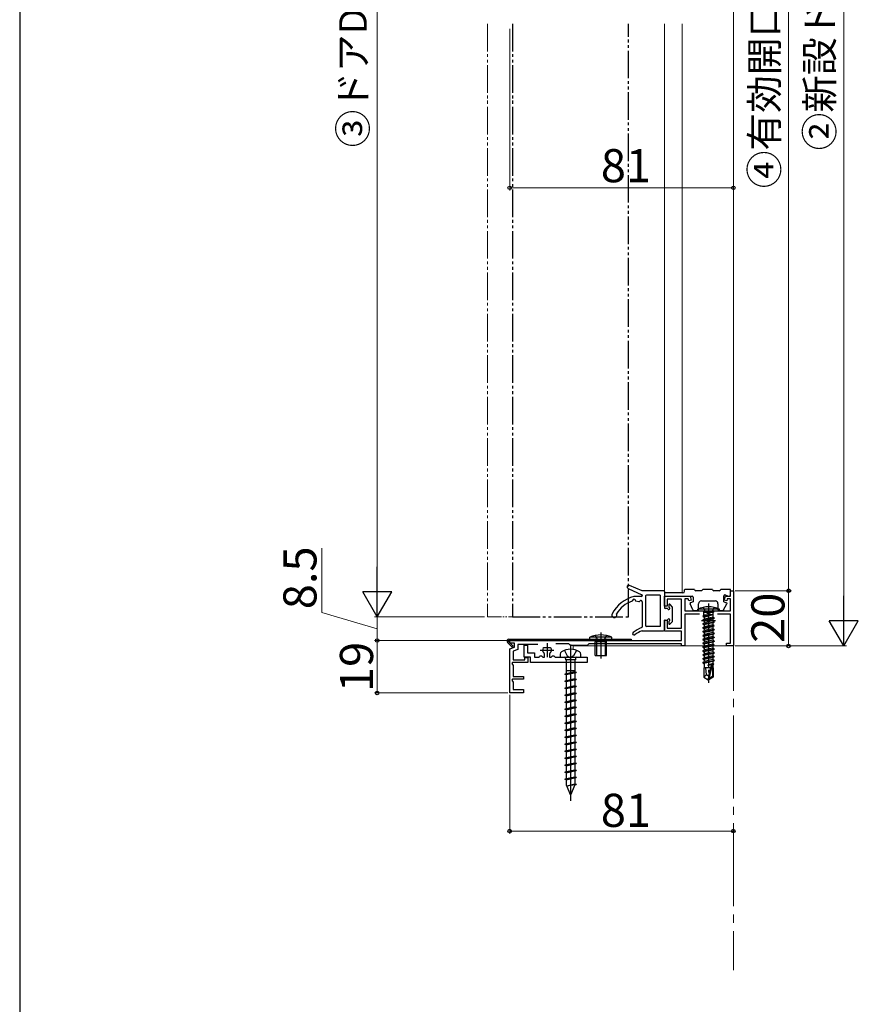
# Model space of a CAD drawing. Extents: x 105 to 1155, y 126 to 1689.
# Drawn here: x 105 to 409, y 659 to 1016 of the extents above; entities that cross this region are included whole.
import ezdxf

# ---------------------------------------------------------------- set-up
doc = ezdxf.new("R2010")
doc.units = 0
for name, pattern in [('YCENTER_1', [13, 10, -1, 1, -1]), ('YDIVIDE_1', [15, 10, -1, 1, -1, 1, -1]), ('YHIDDEN_1', [4, 3, -1])]:
    doc.linetypes.add(name, pattern=pattern)
for name, color, linetype, lineweight in [('YKK_11', 7, 'CONTINUOUS', 30), ('YKK_12', 2, 'CONTINUOUS', 13), ('YKK_13', 4, 'CONTINUOUS', 30), ('YKK_D', 6, 'CONTINUOUS', 13), ('YKK_ZWAK', 7, 'CONTINUOUS', 30)]:
    doc.layers.add(name, color=color, linetype=linetype, lineweight=lineweight)
doc.styles.add('text-b', font='txt')

msp = doc.modelspace()

# ---------------------------------------------------------------- linework, layer by layer
at = {"layer": 'YKK_11', "color": 211, "linetype": 'ByBlock', "lineweight": -2}
for p, q in [((362.49, 807.16), (362.49, 809.16)), ((362.49, 809.16), (363.49, 809.16)), ((363.49, 809.16), (363.49, 789.16)), ((338.49, 803.56), (338.49, 807.16)), ((338.49, 807.16), (347.79, 807.16)), ((344.69, 806.16), (339.49, 806.16)), ((339.49, 806.16), (339.49, 803.56)), ((344.69, 795.56), (344.69, 806.16)), ((347.1, 806.26), (345.89, 806.26)), ((345.89, 806.26), (345.89, 801.86)), ((347.31, 805.49), (347.1, 806.26)), ((348.17, 805.72), (347.31, 805.49)), ((347.79, 807.16), (348.17, 805.72)), ((360.21, 805.72), (360.59, 807.16)), ((361.07, 805.49), (360.21, 805.72)), ((360.59, 807.16), (362.49, 807.16)), ((361.28, 806.26), (361.07, 805.49)), ((362.49, 806.26), (361.28, 806.26)), ((362.49, 801.86), (362.49, 806.26)), ((339.49, 803.56), (338.49, 803.56)), ((338.49, 794.56), (338.49, 798.56)), ((338.49, 798.56), (339.49, 798.56)), ((339.49, 798.56), (339.49, 795.56)), ((345.89, 801.86), (362.49, 801.86)), ((351.26, 800.66), (345.89, 800.66)), ((345.89, 800.66), (345.89, 789.16)), ((362.49, 800.66), (357.72, 800.66)), ((362.49, 790.16), (362.49, 800.66)), ((339.49, 795.56), (344.69, 795.56)), ((344.69, 794.56), (338.49, 794.56)), ((344.69, 791.16), (344.69, 794.56)), ((282.49, 790.16), (282.49, 791.16)), ((282.49, 791.16), (344.69, 791.16)), ((284.19, 790.16), (282.49, 790.16)), ((282.49, 788.16), (284.19, 788.77)), ((282.49, 772.16), (282.49, 788.16)), ((285.39, 787.93), (283.69, 787.32)), ((284.19, 788.77), (284.19, 790.16)), ((292.61, 789.66), (285.39, 789.66)), ((285.39, 789.66), (285.39, 787.93)), ((303.89, 789.96), (299.22, 789.96)), ((304.49, 789.36), (303.89, 789.96)), ((310.49, 789.36), (304.49, 789.36)), ((311.09, 789.96), (310.49, 789.36)), ((344.69, 789.96), (311.09, 789.96)), ((344.69, 789.16), (344.69, 789.96)), ((345.89, 789.16), (344.69, 789.16)), ((360.99, 789.16), (360.99, 790.16)), ((360.99, 790.16), (362.49, 790.16)), ((363.49, 789.16), (360.99, 789.16)), ((283.69, 787.32), (283.69, 784.16)), ((287.99, 784.16), (287.99, 784.96)), ((287.99, 784.96), (288.99, 784.96)), ((288.99, 784.96), (288.99, 783.16)), ((283.46, 783.16), (283.27, 782.82)), ((283.27, 782.82), (283.69, 782.08)), ((288.99, 783.16), (283.46, 783.16)), ((283.69, 784.16), (287.99, 784.16)), ((283.69, 782.08), (283.69, 778.16)), ((283.46, 777.16), (283.27, 776.82)), ((287.49, 777.16), (283.46, 777.16)), ((283.69, 778.16), (287.49, 778.16)), ((287.49, 778.16), (287.49, 777.16)), ((283.27, 776.82), (283.69, 776.08)), ((283.69, 776.08), (283.69, 773.36)), ((287.49, 772.16), (282.49, 772.16)), ((283.69, 773.36), (287.49, 773.36)), ((287.49, 773.36), (287.49, 772.16))]:
    msp.add_line(p, q, dxfattribs=at)
at = {"layer": 'YKK_11', "color": 211}
for p, q in [((354.49, 800.86), (354.49, 795.86)), ((351.99, 798.36), (356.99, 798.36)), ((295.99, 790.16), (295.99, 785.16)), ((293.49, 787.66), (298.49, 787.66))]:
    msp.add_line(p, q, dxfattribs=at)
at = {"layer": 'YKK_11', "color": 190, "linetype": 'ByBlock', "lineweight": -2, "ltscale": 0.5}
for p, q in [((287.69, 785.16), (287.69, 789.46)), ((287.69, 789.46), (288.89, 789.46)), ((288.89, 789.46), (288.89, 786.66)), ((294.64, 788.52), (294.89, 788.66)), ((294.89, 788.66), (297.08, 788.66)), ((297.08, 788.66), (297.34, 788.52)), ((289.99, 785.16), (287.69, 785.16)), ((288.89, 786.66), (291.49, 786.66)), ((289.99, 783.16), (289.99, 785.16)), ((291.49, 786.66), (291.49, 785.16)), ((291.49, 785.16), (293.09, 785.16)), ((293.09, 785.16), (293.29, 785.36)), ((293.29, 785.36), (293.49, 785.56)), ((293.49, 785.56), (294.09, 785.56)), ((294.09, 785.56), (294.29, 785.36)), ((294.29, 785.36), (294.49, 785.16)), ((294.49, 785.16), (295.09, 785.16)), ((295.09, 786.18), (294.98, 786.41)), ((295.09, 785.16), (295.09, 786.18)), ((297, 786.41), (296.89, 786.18)), ((296.89, 786.18), (296.89, 785.16)), ((296.89, 785.16), (297.49, 785.16)), ((297.49, 785.16), (297.69, 785.36)), ((297.69, 785.36), (297.89, 785.56)), ((297.89, 785.56), (298.49, 785.56)), ((298.49, 785.56), (298.69, 785.36)), ((298.69, 785.36), (298.89, 785.16)), ((298.89, 785.16), (310.49, 785.16)), ((310.49, 785.16), (310.49, 783.16)), ((304.03, 783.16), (289.99, 783.16)), ((304.21, 783.28), (304.03, 783.16)), ((304.76, 783.28), (304.21, 783.28)), ((304.95, 783.16), (304.76, 783.28)), ((310.49, 783.16), (304.95, 783.16))]:
    msp.add_line(p, q, dxfattribs=at)
for start, end in [(147.421, 230.8333), (309.1667, 32.579)]:
    msp.add_arc((295.99, 787.66), 1.6, start, end, dxfattribs=at)
at = {"layer": 'YKK_12', "linetype": 'YCENTER_1', "ltscale": 3}
msp.add_line((363.49, 1387.98), (363.49, 671.84), dxfattribs=at)
at = {"layer": 'YKK_12', "linetype": 'YDIVIDE_1'}
for p, q in [((274.49, 1014.38), (274.49, 799.66)), ((274.49, 986.66), (274.49, 985.52))]:
    msp.add_line(p, q, dxfattribs=at)
at = {"layer": 'YKK_12'}
for p, q in [((338.49, 1014.38), (338.49, 808.41)), ((344.99, 1014.38), (344.99, 808.36)), ((363.49, 789.16), (363.49, 1014.38)), ((363.49, 804.74), (363.49, 1014.38)), ((338.49, 807.16), (344.49, 807.16)), ((363.49, 789.16), (305.49, 789.16)), ((305.49, 789.16), (305.49, 787.88))]:
    msp.add_line(p, q, dxfattribs=at)
at = {"layer": 'YKK_12', "linetype": 'YDIVIDE_1', "ltscale": 0.5}
msp.add_line((274.49, 799.66), (283.49, 799.66), dxfattribs=at)
at = {"layer": 'YKK_13', "linetype": 'YDIVIDE_1'}
for p, q in [((283.49, 1014.38), (283.49, 799.66)), ((325.49, 799.66), (325.49, 1014.38)), ((283.49, 986.66), (283.49, 985.52)), ((325.49, 985.52), (325.49, 986.66)), ((283.49, 799.66), (325.49, 799.66))]:
    msp.add_line(p, q, dxfattribs=at)
at = {"layer": 'YKK_13'}
for p, q in [((325.34, 810.01), (330.31, 807.73)), ((330.49, 809.16), (325.82, 811.11)), ((338.19, 809.16), (330.49, 809.16)), ((345.79, 808.96), (345.79, 809.46)), ((349.39, 809.66), (345.99, 809.66)), ((351.89, 809.16), (349.89, 809.16)), ((355.89, 809.66), (352.39, 809.66)), ((358.39, 809.16), (356.39, 809.16)), ((362.39, 809.66), (358.89, 809.66)), ((362.39, 807.66), (362.39, 809.66)), ((330.19, 807.06), (327.49, 807.06)), ((330.19, 807.06), (328.49, 807.06)), ((330.49, 807.4), (330.49, 807.46)), ((330.49, 807.45), (330.49, 807.36)), ((331.69, 807.26), (331.69, 796.56)), ((336.99, 807.56), (331.99, 807.56)), ((336.99, 807.56), (336.99, 796.26)), ((338.49, 808.86), (338.49, 803.06)), ((338.49, 808.16), (338.49, 807.16)), ((338.49, 807.16), (348.59, 807.16)), ((345.19, 808.36), (338.69, 808.36)), ((348.89, 806.86), (348.89, 805.16)), ((360.09, 805.16), (360.09, 807.36)), ((360.49, 807.64), (361.72, 807.19)), ((328.22, 805.47), (329.26, 805.28)), ((330.49, 805.15), (330.49, 796.5)), ((339.46, 802.76), (338.79, 802.76)), ((340.09, 803.96), (340.09, 803.39)), ((341.41, 803.25), (340.61, 804.15)), ((341.49, 798.26), (341.49, 803.05)), ((348.81, 802.23), (347.82, 804.43)), ((348.89, 805.16), (347.99, 804.84)), ((349.08, 802.06), (350.59, 802.06)), ((350.49, 801.86), (350.57, 802.51)), ((358.41, 802.51), (350.57, 802.51)), ((350.89, 802.36), (350.89, 804.46)), ((351.89, 805.46), (356.89, 805.46)), ((357.89, 804.46), (357.89, 802.36)), ((358.19, 802.06), (359.71, 802.06)), ((358.49, 801.86), (358.41, 802.51)), ((359.97, 802.21), (361.15, 804.41)), ((360.09, 805.16), (360.99, 804.84)), ((338.79, 798.56), (339.46, 798.56)), ((350.49, 801.86), (358.49, 801.86)), ((352.39, 800.01), (355.99, 800.61)), ((355.99, 800.51), (352.39, 799.91)), ((352.39, 800.01), (352.81, 800.31)), ((352.39, 800.01), (352.39, 799.91)), ((352.39, 800.01), (352.39, 799.91)), ((352.39, 799.91), (352.94, 799.59)), ((352.39, 798.61), (356.59, 799.31)), ((356.59, 799.21), (352.39, 798.51)), ((352.39, 798.61), (352.94, 798.92)), ((352.39, 798.61), (352.39, 798.51)), ((352.39, 798.51), (352.94, 798.19)), ((352.41, 801.86), (352.81, 801.46)), ((352.81, 801.46), (356.16, 801.46)), ((352.81, 800.31), (352.81, 801.46)), ((355.99, 800.61), (352.81, 800.31)), ((352.94, 799.59), (355.99, 800.51)), ((356.16, 799.65), (352.94, 798.92)), ((352.94, 799.59), (352.94, 798.92)), ((356.04, 798.89), (352.94, 798.19)), ((355.99, 800.61), (355.99, 800.51)), ((356.59, 799.21), (356.04, 798.89)), ((356.04, 798.89), (356.04, 798.22)), ((356.56, 801.86), (356.16, 801.46)), ((356.16, 799.65), (356.16, 801.46)), ((356.16, 799.65), (356.59, 799.31)), ((356.59, 799.31), (356.59, 799.21)), ((330.49, 796.5), (330.49, 796.13)), ((336.99, 796.26), (331.99, 796.26)), ((338.49, 798.26), (338.49, 794.96)), ((340.09, 797.92), (340.09, 797.36)), ((341.41, 798.06), (340.61, 797.16)), ((352.39, 797.21), (356.59, 797.91)), ((356.59, 797.81), (352.39, 797.11)), ((352.39, 797.21), (352.94, 797.52)), ((352.39, 797.21), (352.39, 797.11)), ((352.39, 797.11), (352.94, 796.79)), ((352.39, 795.81), (356.59, 796.51)), ((356.59, 796.41), (352.39, 795.71)), ((352.39, 795.81), (352.94, 796.12)), ((352.39, 795.81), (352.39, 795.71)), ((352.39, 795.71), (352.94, 795.39)), ((352.39, 794.41), (356.59, 795.11)), ((356.59, 795.01), (352.39, 794.31)), ((356.04, 798.22), (352.94, 797.52)), ((356.04, 798.22), (352.94, 797.52)), ((352.94, 798.19), (352.94, 797.52)), ((354.49, 797.14), (352.94, 796.79)), ((356.04, 796.82), (352.94, 796.12)), ((352.94, 796.79), (352.94, 796.12)), ((354.49, 795.74), (352.94, 795.39)), ((356.04, 795.42), (352.94, 794.72)), ((352.94, 795.39), (352.94, 794.72)), ((356.04, 797.49), (354.49, 797.14)), ((356.04, 796.09), (354.49, 795.74)), ((356.59, 797.91), (356.04, 798.22)), ((356.59, 797.81), (356.04, 797.49)), ((356.04, 797.49), (356.04, 796.82)), ((356.59, 796.51), (356.04, 796.82)), ((356.59, 796.41), (356.04, 796.09)), ((356.04, 796.09), (356.04, 795.42)), ((356.59, 795.11), (356.04, 795.42)), ((356.59, 795.01), (356.04, 794.69)), ((356.59, 797.91), (356.59, 797.81)), ((356.59, 796.51), (356.59, 796.41)), ((356.59, 795.11), (356.59, 795.01)), ((282.19, 791.66), (326.49, 791.66)), ((311.49, 791.66), (311.55, 792.3)), ((311.49, 791.66), (319.49, 791.66)), ((319.43, 792.3), (311.55, 792.3)), ((313.49, 790.66), (313.75, 791.39)), ((313.87, 790.66), (313.76, 791.48)), ((315.49, 794.08), (315.49, 784.66)), ((317.11, 790.66), (317.22, 791.48)), ((317.49, 790.66), (317.23, 791.39)), ((319.49, 791.66), (319.43, 792.3)), ((326.49, 791.66), (326.49, 791.16)), ((330.49, 794.66), (338.19, 794.66)), ((352.39, 794.41), (352.94, 794.72)), ((352.39, 794.41), (352.39, 794.31)), ((352.39, 794.31), (352.94, 793.99)), ((352.39, 793.01), (356.59, 793.71)), ((356.59, 793.61), (352.39, 792.91)), ((352.39, 793.01), (352.94, 793.32)), ((352.39, 793.01), (352.39, 792.91)), ((352.39, 792.91), (352.94, 792.59)), ((352.39, 791.61), (356.59, 792.31)), ((356.59, 792.21), (352.39, 791.51)), ((352.39, 791.61), (352.94, 791.92)), ((352.39, 791.61), (352.39, 791.51)), ((352.39, 791.51), (352.94, 791.19)), ((354.49, 794.34), (352.94, 793.99)), ((356.04, 794.02), (352.94, 793.32)), ((352.94, 793.99), (352.94, 793.32)), ((354.49, 792.94), (352.94, 792.59)), ((356.04, 792.62), (352.94, 791.92)), ((352.94, 792.59), (352.94, 791.92)), ((354.49, 791.54), (352.94, 791.19)), ((356.04, 794.69), (354.49, 794.34)), ((356.04, 793.29), (354.49, 792.94)), ((356.04, 791.89), (354.49, 791.54)), ((356.04, 794.69), (356.04, 794.02)), ((356.59, 793.71), (356.04, 794.02)), ((356.59, 793.61), (356.04, 793.29)), ((356.04, 793.29), (356.04, 792.62)), ((356.59, 792.31), (356.04, 792.62)), ((356.59, 792.21), (356.04, 791.89)), ((356.04, 791.89), (356.04, 791.22)), ((356.59, 793.71), (356.59, 793.61)), ((356.59, 792.31), (356.59, 792.21)), ((283.4, 788.76), (281.69, 790.46)), ((282.1, 791.16), (281.98, 790.88)), ((283.75, 789.11), (281.98, 790.88)), ((282.1, 791.16), (326.49, 791.16)), ((283.4, 788.76), (283.75, 789.11)), ((304.49, 789.66), (304.49, 733.11)), ((313.49, 785.66), (313.49, 790.66)), ((317.49, 790.66), (313.49, 790.66)), ((313.87, 790.66), (313.87, 785.66)), ((317.11, 790.66), (317.11, 785.66)), ((317.49, 785.66), (317.49, 790.66)), ((352.39, 790.21), (356.59, 790.91)), ((356.59, 790.81), (352.39, 790.11)), ((352.39, 790.21), (352.94, 790.52)), ((352.39, 790.21), (352.39, 790.11)), ((352.39, 790.11), (352.94, 789.79)), ((352.39, 788.81), (356.59, 789.51)), ((356.59, 789.41), (352.39, 788.71)), ((352.39, 788.81), (352.94, 789.12)), ((352.39, 788.81), (352.39, 788.71)), ((352.39, 788.71), (352.81, 788.46)), ((352.39, 787.41), (356.59, 788.11)), ((356.59, 788.01), (352.39, 787.31)), ((356.04, 789.09), (352.81, 788.46)), ((356.04, 791.22), (352.94, 790.52)), ((352.94, 791.19), (352.94, 790.52)), ((354.49, 790.14), (352.94, 789.79)), ((356.04, 789.82), (352.94, 789.12)), ((352.94, 789.79), (352.94, 789.12)), ((352.94, 788.49), (352.94, 787.72)), ((356.04, 788.42), (352.94, 787.72)), ((356.04, 790.49), (354.49, 790.14)), ((356.59, 790.91), (356.04, 791.22)), ((356.59, 790.81), (356.04, 790.49)), ((356.04, 790.49), (356.04, 789.82)), ((356.59, 789.51), (356.04, 789.82)), ((356.59, 789.41), (356.04, 789.09)), ((356.04, 789.09), (356.04, 788.42)), ((356.59, 788.11), (356.04, 788.42)), ((356.59, 788.01), (356.04, 787.69)), ((356.59, 790.91), (356.59, 790.81)), ((356.59, 789.51), (356.59, 789.41)), ((356.59, 788.11), (356.59, 788.01)), ((300.74, 786.18), (300.74, 785.16)), ((300.74, 785.16), (308.24, 785.16)), ((302.34, 787.58), (303.34, 785.54)), ((302.69, 784.66), (302.69, 784.16)), ((303.34, 785.54), (304.49, 784.93)), ((305.63, 785.54), (304.49, 784.93)), ((306.64, 787.58), (305.63, 785.54)), ((306.29, 784.66), (306.29, 784.16)), ((308.24, 785.16), (308.24, 786.18)), ((313.49, 785.66), (317.49, 785.66)), ((352.39, 787.41), (352.94, 787.72)), ((352.39, 787.41), (352.39, 787.31)), ((352.39, 787.31), (352.81, 787.06)), ((352.39, 786.01), (356.59, 786.71)), ((356.59, 786.61), (352.39, 785.91)), ((352.39, 786.01), (352.94, 786.32)), ((352.39, 786.01), (352.39, 785.91)), ((352.39, 785.91), (352.81, 785.66)), ((352.39, 784.61), (356.59, 785.31)), ((356.59, 785.21), (352.39, 784.51)), ((352.39, 784.61), (352.94, 784.92)), ((352.39, 784.61), (352.39, 784.51)), ((352.39, 784.51), (352.81, 784.26)), ((356.04, 787.69), (352.81, 787.06)), ((356.04, 786.29), (352.81, 785.66)), ((356.04, 784.89), (352.81, 784.26)), ((352.94, 787.09), (352.94, 786.32)), ((356.04, 787.02), (352.94, 786.32)), ((352.94, 785.69), (352.94, 784.92)), ((356.04, 785.62), (352.94, 784.92)), ((352.94, 784.29), (352.94, 783.52)), ((356.04, 784.22), (352.94, 783.52)), ((356.04, 787.69), (356.04, 787.02)), ((356.59, 786.71), (356.04, 787.02)), ((356.59, 786.61), (356.04, 786.29)), ((356.04, 786.29), (356.04, 785.62)), ((356.59, 785.31), (356.04, 785.62)), ((356.59, 785.21), (356.04, 784.89)), ((356.04, 784.89), (356.04, 784.22)), ((356.59, 783.91), (356.04, 784.22)), ((356.59, 786.71), (356.59, 786.61)), ((356.59, 785.31), (356.59, 785.21)), ((306.29, 784.16), (302.69, 784.16)), ((302.92, 784.16), (302.92, 779.09)), ((306.06, 784.16), (306.06, 779.79)), ((352.39, 783.21), (356.59, 783.91)), ((356.59, 783.81), (352.39, 783.11)), ((352.39, 783.21), (352.94, 783.52)), ((352.39, 783.21), (352.39, 783.11)), ((352.39, 783.11), (352.81, 782.86)), ((352.79, 781.26), (352.79, 777.9)), ((355.15, 781.26), (352.79, 781.26)), ((356.04, 783.49), (352.81, 782.86)), ((352.94, 782.89), (352.94, 781.26)), ((353.79, 778.76), (353.54, 781.26)), ((356.04, 782.82), (354.19, 782.25)), ((354.19, 782.25), (355.45, 782.46)), ((355.4, 782.36), (354.19, 782.15)), ((355.38, 782.3), (354.19, 782.15)), ((354.19, 782.25), (354.19, 782.15)), ((355.4, 782.36), (354.49, 778.36)), ((355.83, 782.47), (354.64, 777.22)), ((355.77, 782.52), (356.39, 782.62)), ((356.39, 782.52), (355.86, 782.43)), ((356.17, 782.39), (355.89, 782.36)), ((355.89, 782.31), (355.89, 778.06)), ((356.19, 781.26), (355.89, 781.26)), ((356.59, 783.81), (356.04, 783.49)), ((356.04, 783.49), (356.04, 782.82)), ((356.39, 782.62), (356.04, 782.82)), ((356.39, 782.52), (356.17, 782.39)), ((356.17, 781.26), (356.17, 782.39)), ((356.19, 781.26), (356.19, 777.9)), ((356.39, 782.62), (356.39, 782.52)), ((356.59, 783.91), (356.59, 783.81)), ((306.06, 779.79), (302.49, 779)), ((306.49, 779.72), (302.49, 779)), ((306.49, 779.59), (302.49, 778.87)), ((302.49, 779), (302.49, 778.87)), ((302.92, 778.79), (302.49, 778.87)), ((306.06, 777.25), (302.49, 776.46)), ((306.49, 777.18), (302.49, 776.46)), ((306.49, 777.05), (302.49, 776.33)), ((306.06, 780.16), (302.92, 780.16)), ((302.92, 778.79), (306.49, 779.59)), ((302.92, 778.79), (302.92, 776.55)), ((302.92, 776.25), (306.49, 777.05)), ((306.06, 779.79), (306.49, 779.72)), ((306.06, 779.5), (306.06, 777.25)), ((306.06, 777.25), (306.49, 777.18)), ((306.49, 779.72), (306.49, 779.59)), ((306.49, 777.18), (306.49, 777.05)), ((353.79, 778.76), (352.79, 777.9)), ((352.79, 777.9), (354.34, 776.86)), ((354.49, 778.25), (353.79, 778.76)), ((354.49, 778.36), (354.34, 776.86)), ((354.49, 778.36), (354.49, 776.86)), ((355.89, 778.06), (354.64, 777.22)), ((356.19, 777.9), (354.64, 776.86)), ((354.64, 777.22), (354.64, 776.86)), ((356.19, 777.9), (355.89, 778.06)), ((302.49, 776.46), (302.49, 776.33)), ((302.92, 776.25), (302.49, 776.33)), ((306.06, 774.71), (302.49, 773.92)), ((306.49, 774.64), (302.49, 773.92)), ((306.49, 774.51), (302.49, 773.79)), ((302.49, 773.92), (302.49, 773.79)), ((302.92, 773.71), (302.49, 773.79)), ((302.92, 776.25), (302.92, 774.01)), ((302.92, 773.71), (306.49, 774.51)), ((302.92, 773.71), (302.92, 771.47)), ((306.06, 776.96), (306.06, 774.71)), ((306.06, 774.71), (306.49, 774.64)), ((306.06, 774.42), (306.06, 772.17)), ((306.49, 774.64), (306.49, 774.51)), ((354.34, 776.86), (354.64, 776.86)), ((306.06, 772.17), (302.49, 771.38)), ((306.49, 772.1), (302.49, 771.38)), ((306.49, 771.97), (302.49, 771.25)), ((302.49, 771.38), (302.49, 771.25)), ((302.92, 771.17), (302.49, 771.25)), ((302.92, 771.17), (306.49, 771.97)), ((302.92, 771.17), (302.92, 768.93)), ((306.06, 772.17), (306.49, 772.1)), ((306.06, 771.88), (306.06, 769.63)), ((306.49, 772.1), (306.49, 771.97)), ((306.06, 769.63), (302.49, 768.84)), ((306.49, 769.56), (302.49, 768.84)), ((306.49, 769.43), (302.49, 768.71)), ((302.49, 768.84), (302.49, 768.71)), ((302.92, 768.63), (302.49, 768.71)), ((306.06, 767.09), (302.49, 766.3)), ((306.49, 767.02), (302.49, 766.3)), ((306.49, 766.89), (302.49, 766.17)), ((302.92, 768.63), (306.49, 769.43)), ((302.92, 768.63), (302.92, 766.39)), ((302.92, 766.09), (306.49, 766.89)), ((306.06, 769.63), (306.49, 769.56)), ((306.06, 769.34), (306.06, 767.09)), ((306.06, 767.09), (306.49, 767.02)), ((306.06, 766.8), (306.06, 764.55)), ((306.49, 769.56), (306.49, 769.43)), ((306.49, 767.02), (306.49, 766.89)), ((302.49, 766.3), (302.49, 766.17)), ((302.92, 766.09), (302.49, 766.17)), ((306.06, 764.55), (302.49, 763.76)), ((306.49, 764.48), (302.49, 763.76)), ((306.49, 764.35), (302.49, 763.63)), ((302.49, 763.76), (302.49, 763.63)), ((302.92, 763.55), (302.49, 763.63)), ((302.92, 766.09), (302.92, 763.85)), ((302.92, 763.55), (306.49, 764.35)), ((302.92, 763.55), (302.92, 761.31)), ((306.06, 764.55), (306.49, 764.48)), ((306.06, 764.26), (306.06, 762.01)), ((306.49, 764.48), (306.49, 764.35)), ((306.06, 762.01), (302.49, 761.22)), ((306.49, 761.94), (302.49, 761.22)), ((306.49, 761.81), (302.49, 761.09)), ((302.49, 761.22), (302.49, 761.09)), ((302.92, 761.01), (302.49, 761.09)), ((306.06, 759.47), (302.49, 758.68)), ((306.49, 759.4), (302.49, 758.68)), ((306.49, 759.27), (302.49, 758.55)), ((302.92, 761.01), (306.49, 761.81)), ((302.92, 761.01), (302.92, 758.77)), ((302.92, 758.47), (306.49, 759.27)), ((306.06, 762.01), (306.49, 761.94)), ((306.06, 761.72), (306.06, 759.47)), ((306.06, 759.47), (306.49, 759.4)), ((306.49, 761.94), (306.49, 761.81)), ((306.49, 759.4), (306.49, 759.27)), ((302.49, 758.68), (302.49, 758.55)), ((302.92, 758.47), (302.49, 758.55)), ((306.06, 756.93), (302.49, 756.14)), ((306.49, 756.86), (302.49, 756.14)), ((306.49, 756.73), (302.49, 756.01)), ((302.49, 756.14), (302.49, 756.01)), ((302.92, 755.93), (302.49, 756.01)), ((302.92, 758.47), (302.92, 756.23)), ((302.92, 755.93), (306.49, 756.73)), ((302.92, 755.93), (302.92, 753.69)), ((306.06, 759.18), (306.06, 756.93)), ((306.06, 756.93), (306.49, 756.86)), ((306.06, 756.64), (306.06, 754.39)), ((306.49, 756.86), (306.49, 756.73)), ((306.06, 754.39), (302.49, 753.6)), ((306.49, 754.32), (302.49, 753.6)), ((306.49, 754.19), (302.49, 753.47)), ((302.49, 753.6), (302.49, 753.47)), ((302.92, 753.39), (302.49, 753.47)), ((302.92, 753.39), (306.49, 754.19)), ((302.92, 753.39), (302.92, 751.15)), ((306.06, 754.39), (306.49, 754.32)), ((306.06, 754.1), (306.06, 751.85)), ((306.49, 754.32), (306.49, 754.19)), ((306.06, 751.85), (302.49, 751.06)), ((306.49, 751.78), (302.49, 751.06)), ((306.49, 751.65), (302.49, 750.93)), ((302.49, 751.06), (302.49, 750.93)), ((302.92, 750.85), (302.49, 750.93)), ((306.06, 749.31), (302.49, 748.52)), ((306.49, 749.24), (302.49, 748.52)), ((306.49, 749.11), (302.49, 748.39)), ((302.92, 750.85), (306.49, 751.65)), ((302.92, 750.85), (302.92, 748.61)), ((302.92, 748.31), (306.49, 749.11)), ((306.06, 751.85), (306.49, 751.78)), ((306.06, 751.56), (306.06, 749.31)), ((306.06, 749.31), (306.49, 749.24)), ((306.06, 749.02), (306.06, 746.77)), ((306.49, 751.78), (306.49, 751.65)), ((306.49, 749.24), (306.49, 749.11)), ((302.49, 748.52), (302.49, 748.39)), ((302.92, 748.31), (302.49, 748.39)), ((306.06, 746.77), (302.49, 745.98)), ((306.49, 746.7), (302.49, 745.98)), ((306.49, 746.57), (302.49, 745.85)), ((302.49, 745.98), (302.49, 745.85)), ((302.92, 745.77), (302.49, 745.85)), ((302.92, 748.31), (302.92, 746.07)), ((302.92, 745.77), (306.49, 746.57)), ((302.92, 745.77), (302.92, 743.53)), ((306.06, 746.77), (306.49, 746.7)), ((306.06, 746.48), (306.06, 744.23)), ((306.49, 746.7), (306.49, 746.57)), ((306.06, 744.23), (302.49, 743.44)), ((306.49, 744.16), (302.49, 743.44)), ((306.49, 744.03), (302.49, 743.31)), ((302.49, 743.44), (302.49, 743.31)), ((302.92, 743.23), (302.49, 743.31)), ((306.06, 741.69), (302.49, 740.9)), ((306.49, 741.62), (302.49, 740.9)), ((306.49, 741.49), (302.49, 740.77)), ((302.92, 743.23), (306.49, 744.03)), ((302.92, 743.23), (302.92, 740.99)), ((302.92, 740.69), (306.49, 741.49)), ((306.06, 744.23), (306.49, 744.16)), ((306.06, 743.94), (306.06, 741.69)), ((306.06, 741.69), (306.49, 741.62)), ((306.06, 741.4), (306.06, 739.16)), ((306.49, 744.16), (306.49, 744.03)), ((306.49, 741.62), (306.49, 741.49)), ((302.49, 740.9), (302.49, 740.77)), ((302.92, 740.69), (302.49, 740.77)), ((302.92, 740.69), (302.92, 738.95)), ((302.92, 738.95), (304.49, 735.16)), ((306.06, 739.16), (303.12, 738.46)), ((306.49, 739.08), (303.12, 738.46)), ((306.49, 738.96), (303.16, 738.37)), ((306.02, 738.85), (303.16, 738.37)), ((306.02, 738.85), (304.49, 735.16)), ((306.02, 738.85), (306.49, 738.96)), ((306.06, 739.16), (306.49, 739.08)), ((306.49, 739.08), (306.49, 738.96))]:
    msp.add_line(p, q, dxfattribs=at)
at = {"layer": 'YKK_13', "linetype": 'YHIDDEN_1'}
for p, q in [((352.49, 803.17), (353.34, 801.45)), ((356.49, 803.17), (355.63, 801.45)), ((353.34, 801.45), (354.49, 800.84)), ((355.63, 801.45), (354.49, 800.84)), ((313.49, 792.94), (314.34, 791.21)), ((317.49, 792.94), (316.63, 791.21)), ((314.34, 791.21), (315.49, 790.6)), ((316.63, 791.21), (315.49, 790.6))]:
    msp.add_line(p, q, dxfattribs=at)
at = {"layer": 'YKK_13', "linetype": 'YCENTER_1'}
msp.add_line((354.49, 804.51), (354.49, 775.82), dxfattribs=at)
at = {"layer": 'YKK_13'}
for centre, radius, start, end in [((325.59, 810.56), 0.6, 67.2931, 245.367), ((338.19, 808.86), 0.3, 0, 90), ((345.99, 809.46), 0.2, 90, 180), ((349.89, 809.66), 0.5, 180, 270), ((351.89, 809.66), 0.5, 270, 0), ((356.39, 809.66), 0.5, 180, 270), ((358.39, 809.66), 0.5, 270, 0), ((330.32, 795.39), 12, 103.6375, 153.4487), ((326.69, 805.67), 0.3, 289.4349, 355.4474), ((327.49, 805.61), 0.5, 11.5664, 175.4474), ((328.27, 805.77), 0.3, 191.5664, 259.5421), ((329.99, 805.15), 0.5, 0, 147.5178), ((330.19, 807.36), 0.3, 270, 0), ((330.19, 807.46), 0.3, 0, 65.367), ((331.99, 807.26), 0.3, 90, 180), ((338.69, 808.16), 0.2, 90, 180), ((345.19, 808.96), 0.6, 270, 0), ((348.59, 806.86), 0.3, 0, 90), ((360.39, 807.36), 0.3, 69.7778, 180), ((361.89, 807.66), 0.5, 249.7778, 0), ((330.32, 795.39), 10.6, 109.4349, 149.4952), ((329.31, 805.58), 0.3, 259.5421, 327.5178), ((338.79, 803.06), 0.3, 180, 270), ((339.46, 802.46), 0.3, 25.3769, 90), ((340.09, 802.76), 0.4, 205.3769, 64.6231), ((340.39, 803.96), 0.3, 41.5931, 180), ((340.39, 803.39), 0.3, 180, 244.6231), ((341.19, 803.05), 0.3, 0, 41.5931), ((348.09, 804.56), 0.3, 109.4123, 204.3074), ((349.08, 802.36), 0.3, 204.3074, 270), ((354.49, 793.86), 9.5, 65.618, 114.382), ((350.59, 802.36), 0.3, 270, 0), ((351.89, 804.46), 1, 90, 180), ((356.89, 804.46), 1, 0, 90), ((358.19, 802.36), 0.3, 180, 270), ((359.71, 802.36), 0.3, 270, 331.8016), ((360.89, 804.56), 0.3, 331.8016, 70.5877), ((320.39, 800.36), 0.9, 153.4487, 27.7457), ((338.79, 798.26), 0.3, 90, 180), ((339.46, 798.86), 0.3, 270, 334.6231), ((340.09, 798.56), 0.4, 295.3769, 154.6231), ((335.19, 783.81), 13, 112.0983, 128.0445), ((330.19, 796.13), 0.3, 292.0983, 0), ((331.99, 796.56), 0.3, 180, 270), ((338.19, 794.96), 0.3, 270, 0), ((340.39, 797.92), 0.3, 115.3769, 180), ((340.39, 797.36), 0.3, 180, 318.4069), ((341.19, 798.26), 0.3, 318.4069, 0), ((282.19, 790.96), 0.7, 90, 225.0004), ((315.49, 783.66), 9.5, 65.4723, 114.5277), ((313.56, 791.46), 0.2, 340.5781, 90), ((317.42, 791.46), 0.2, 90, 199.4219), ((327.49, 793.66), 0.5, 128.0445, 304.2366), ((335.08, 782.49), 13, 110.7004, 124.2366), ((304.49, 781.68), 6.28, 58.5971, 121.4029), ((301.74, 786.18), 1, 121.4029, 180), ((302.19, 784.66), 0.5, 0, 90), ((306.79, 784.66), 0.5, 90, 180), ((307.24, 786.18), 1, 0, 58.5971), ((355.64, 782.31), 0.248, 0, 167.191)]:
    msp.add_arc(centre, radius, start, end, dxfattribs=at)
at = {"layer": 'YKK_D', "ltscale": 3}
for p, q in [((403.49, 1227.66), (403.49, 799.66)), ((234.49, 810.16), (234.49, 1185.16)), ((282.49, 1012.56), (282.49, 954.03)), ((363.49, 1012.56), (363.49, 954.03)), ((282.49, 955.03), (363.49, 955.03)), ((273.39, 799.66), (233.49, 799.66)), ((364.19, 789.16), (404.49, 789.16))]:
    msp.add_line(p, q, dxfattribs=at)
at = {"layer": 'YKK_D'}
for p, q in [((383.49, 1187.16), (383.49, 809.16)), ((214.49, 801.29), (214.49, 824.59)), ((364.19, 809.16), (384.49, 809.16)), ((364.2, 809.16), (384.49, 809.15)), ((383.49, 809.15), (383.48, 789.15)), ((234.49, 795.41), (214.49, 801.29)), ((273.39, 799.66), (233.49, 799.66)), ((234.49, 799.66), (234.49, 791.16)), ((281.99, 791.16), (233.49, 791.16)), ((281.99, 791.16), (233.49, 791.16)), ((234.49, 791.16), (234.49, 772.16)), ((364.19, 789.16), (384.48, 789.15)), ((281.79, 772.16), (233.49, 772.16)), ((282.49, 771.46), (282.49, 721.16)), ((282.49, 722.16), (363.49, 722.16))]:
    msp.add_line(p, q, dxfattribs=at)
at = {"layer": 'YKK_D', "lineweight": -2}
for p, q in [((234.49, 799.66), (234.49, 817.84)), ((234.49, 799.66), (229.24, 808.75)), ((239.74, 808.75), (229.24, 808.75)), ((234.49, 799.66), (239.74, 808.75)), ((403.49, 789.16), (403.49, 807.34)), ((403.49, 789.16), (398.24, 798.25)), ((408.74, 798.25), (398.24, 798.25)), ((403.49, 789.16), (408.74, 798.25))]:
    msp.add_line(p, q, dxfattribs=at)
at = {"layer": 'YKK_D', "linetype": 'ByBlock', "lineweight": -2}
for centre, radius in [((282.49, 955.03), 0.637), ((363.49, 955.03), 0.637), ((383.49, 809.16), 0.637), ((383.49, 809.15), 0.637), ((234.49, 791.16), 0.637), ((234.49, 791.16), 0.638), ((383.48, 789.15), 0.637), ((234.49, 772.16), 0.637), ((282.49, 722.16), 0.637), ((363.49, 722.16), 0.637)]:
    msp.add_circle(centre, radius, dxfattribs=at)
at = {"layer": 'YKK_ZWAK'}
msp.add_line((105, 1656), (105, 126), dxfattribs=at)

# ---------------------------------------------------------------- texts
at = {"layer": 'YKK_D', "style": 'text-b'}
for s, height, rotation, p in [('②新設ドア枠H', 10, 90, (399.73, 968.57)), ('④有効開口高', 10, 90, (379.73, 954.86)), ('③ドアDH', 10, 90, (230.73, 969.67)), ('8.5', 12, 90, (212.49, 802.47)), ('20', 12, 89.9793, (381.98, 790.29)), ('19', 12, 90, (232.99, 772.49))]:
    msp.add_text(s, height=height, rotation=rotation, dxfattribs=at).set_placement(p)
for p in [(315.49, 957.03), (315.49, 723.66)]:
    msp.add_text('81', height=12, dxfattribs=at).set_placement(p)

doc.saveas('drawing.dxf')
